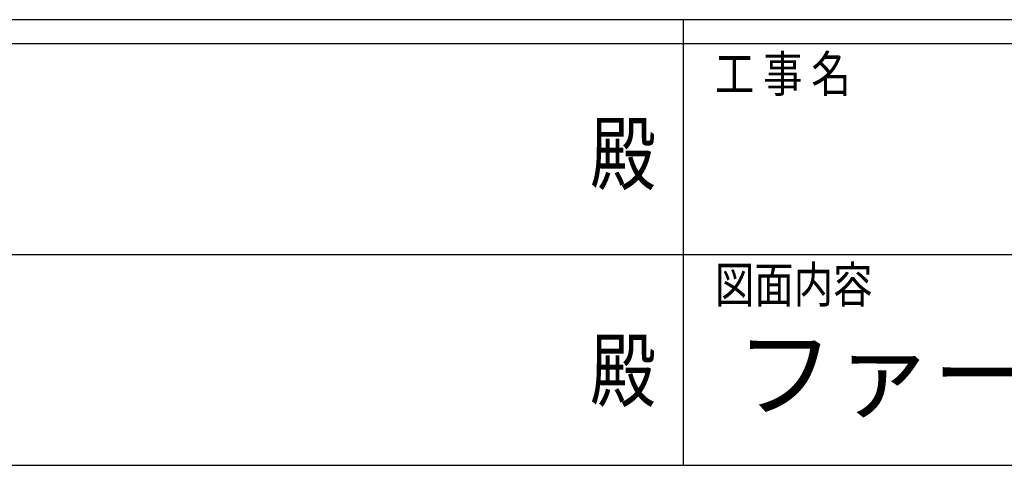
# Model space of a CAD drawing. Units: millimetres. Extents: x 625 to 83775, y 187 to 14488.
# Drawn here: x 51172 to 53217, y 187 to 1112 of the extents above; entities that cross this region are included whole.
import ezdxf
from ezdxf.enums import TextEntityAlignment as Align

# ---------------------------------------------------------------- set-up
doc = ezdxf.new("R2010")
doc.units = ezdxf.units.MM
doc.layers.add('DIM1', color=7, linetype='Continuous', lineweight=13)
doc.layers.add('FRAME', color=3, linetype='Continuous', lineweight=30)
doc.styles.add('text-b', font='extslim2.shx', dxfattribs={"width": 0.8, "bigfont": 'extfont2.shx'})

msp = doc.modelspace()

# ---------------------------------------------------------------- linework, layer by layer
at = {"layer": 'FRAME'}
for p, q in [((62300, 1112.5), (42800, 1112.5)), ((52550, 1112.5), (52550, 187.5)), ((52550, 1062.5), (49300, 1062.5)), ((55800, 1062.5), (52550, 1062.5)), ((49300, 187.5), (52550, 187.5)), ((52550, 187.5), (55800, 187.5))]:
    msp.add_line(p, q, dxfattribs=at)
at = {"layer": 'FRAME', "color": 94}
for p, q in [((49318.8, 625), (52550, 625)), ((52550, 625), (55800, 625))]:
    msp.add_line(p, q, dxfattribs=at)
at = {"layer": 'FRAME'}
msp.add_point((52550, 187.5), dxfattribs=at)

# ---------------------------------------------------------------- texts
at = {"layer": 'DIM1', "insert": (52659.1, 452.7), "char_height": 150, "attachment_point": 1, "style": 'text-b'}
msp.add_mtext_dynamic_manual_height_columns('ファーストゲート\u3000連動門扉両引き６連\u3000Ｈ16\u3000', width=3766.306, gutter_width=22.5, heights=[0], dxfattribs=at)
at = {"layer": 'FRAME', "style": 'text-b', "width": 0.8}
for s, p in [('工 事 名', (52615.7, 962.5)), ('図面内容', (52615.7, 525))]:
    msp.add_text(s, height=75, dxfattribs=at).set_placement(p)
for p in [(52425, 818.7), (52425, 368.7)]:
    msp.add_text('殿', height=125, dxfattribs=at).set_placement(p, align=Align.MIDDLE)

doc.saveas('drawing.dxf')
